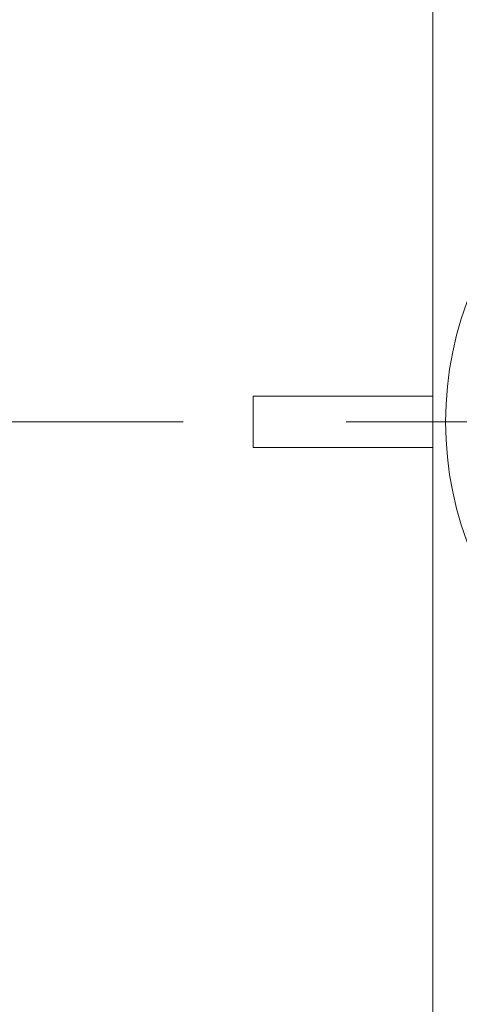
# Model space of a CAD drawing. Units: millimetres. Extents: x 0 to 840, y 0 to 1188.
# Drawn here: x 731 to 749, y 570 to 609 of the extents above; entities that cross this region are included whole.
import ezdxf

# ---------------------------------------------------------------- set-up
doc = ezdxf.new("R2010")
doc.units = ezdxf.units.MM
doc.header["$PDMODE"] = 3
doc.linetypes.add('CENTER', pattern=[50.8, 31.75, -6.35, 6.35, -6.35])
for name, color, linetype, lineweight in [('PIC13', 7, 'Continuous', 15), ('中心線', 2, 'CENTER', 18), ('標註線', 3, 'Continuous', 13)]:
    doc.layers.add(name, color=color, linetype=linetype, lineweight=lineweight)
doc.styles.get("Standard").update_dxf_attribs({"font": 'Microsoft JhengHei.ttf'})
doc.dimstyles.new('ISO-25', dxfattribs={"dimtxt": 12, "dimasz": 12, "dimexe": 1.25, "dimexo": 5, "dimgap": 2, "dimtad": 1, "dimtih": 1, "dimtoh": 1, "dimdec": 1, "dimdsep": 46, "dimtxsty": 'Standard', "dimcen": 2.5, "dimclrd": 3, "dimclre": 3, "dimclrt": 2, "dimadec": 0, "dimazin": 2, "dimtfac": 1, "dimtdec": 1, "dimtmove": 0, "dimatfit": 3, "dimfxl": 0, "dimarcsym": 0})

# ---------------------------------------------------------------- blocks, each defined once
blk = doc.blocks.new('SUB14')
at = {"layer": 'PIC13', "color": 7, "linetype": 'Continuous'}
for p, q in [((-30.5, 26.5), (-30.5, 5.994)), ((-30.5, -5.994), (-30.5, -26.5))]:
    blk.add_line(p, q, dxfattribs=at)
blk.add_lwpolyline([(-30.5, 5.994), (-30.5, 5.981), (-30.5, 5.966), (-30.5, 5.949), (-30.5, 5.931), (-30.5, 5.912), (-30.5, 5.892), (-30.5, 5.871), (-30.5, 5.85), (-30.5, 5.828), (-30.5, 5.806), (-30.5, 5.784), (-30.5, 5.763), (-30.5, 5.579), (-30.5, 5.533), (-30.5, 5.515), (-30.5, 5.496), (-30.5, 5.477), (-30.5, 5.458), (-30.5, 5.439), (-30.5, 5.42), (-30.5, 5.4), (-30.5, 5.381), (-30.5, 5.362), (-30.5, 5.343), (-30.5, 5.323), (-30.5, 5.304), (-30.5, 5.285), (-30.5, 5.266), (-30.5, 5.247), (-30.5, 5.227), (-30.5, 5.208), (-30.5, 5.189), (-30.5, 5.17), (-30.5, 5.151), (-30.5, 5.132), (-30.5, 5.113), (-30.5, 5.094), (-30.5, 5.075), (-30.5, 5.056), (-30.5, 5.037), (-30.5, 5.018), (-30.5, 4.999), (-30.5, 4.98), (-30.5, 4.961), (-30.5, 4.942), (-30.5, 4.923), (-30.5, 4.904), (-30.5, 4.885), (-30.5, 4.866), (-30.5, 4.847), (-30.5, 4.828), (-30.5, 4.809), (-30.5, 4.79), (-30.5, 4.771), (-30.5, 4.752), (-30.5, 4.733), (-30.5, 4.714), (-30.5, 4.695), (-30.5, 4.676), (-30.5, 4.657), (-30.5, 4.638), (-30.5, 4.619), (-30.5, 4.6), (-30.5, 4.581), (-30.5, 4.562), (-30.5, 4.543), (-30.5, 4.524), (-30.5, 4.505), (-30.5, 4.486), (-30.5, 4.467), (-30.5, 4.449), (-30.5, 4.43), (-30.5, 4.411), (-30.5, 4.392), (-30.5, 4.387), (-30.5, 4.382), (-30.5, 4.377), (-30.5, 4.373), (-30.5, 4.368), (-30.5, 4.363), (-30.5, 4.358), (-30.5, 4.354), (-30.5, 4.349), (-30.5, 4.344), (-30.5, 4.339), (-30.5, 4.335), (-30.5, 4.32), (-30.5, 4.306), (-30.5, 4.292), (-30.5, 4.278), (-30.5, 4.264), (-30.5, 4.249), (-30.5, 4.235), (-30.5, 4.221), (-30.5, 4.207), (-30.5, 4.193), (-30.5, 4.178), (-30.5, 4.164), (-30.5, 4.145), (-30.5, 4.126), (-30.5, 4.107), (-30.5, 4.088), (-30.5, 4.069), (-30.5, 4.05), (-30.5, 4.031), (-30.5, 4.012), (-30.5, 3.993), (-30.5, 3.975), (-30.5, 3.956), (-30.5, 3.937), (-30.5, 3.918), (-30.5, 3.899), (-30.5, 3.88), (-30.5, 3.861), (-30.5, 3.842), (-30.5, 3.823), (-30.5, 3.804), (-30.5, 3.785), (-30.5, 3.766), (-30.5, 3.747), (-30.5, 3.728), (-30.5, 3.709), (-30.5, 3.69), (-30.5, 3.671), (-30.5, 3.652), (-30.5, 3.633), (-30.5, 3.614), (-30.5, 3.595), (-30.5, 3.576), (-30.5, 3.557), (-30.5, 3.538), (-30.5, 3.519), (-30.5, 3.5), (-30.5, 3.481), (-30.5, 3.462), (-30.5, 3.443), (-30.5, 3.424), (-30.5, 3.405), (-30.5, 3.386), (-30.5, 3.367), (-30.5, 3.348), (-30.5, 3.329), (-30.5, 3.31), (-30.5, 3.291), (-30.5, 3.272), (-30.5, 3.253), (-30.5, 3.234), (-30.5, 3.215), (-30.5, 3.196), (-30.5, 3.177), (-30.5, 3.158), (-30.5, 3.139), (-30.5, 3.12), (-30.5, 3.101), (-30.5, 3.082), (-30.5, 3.063), (-30.5, 3.044), (-30.5, 3.025), (-30.5, 3.006), (-30.5, 2.987), (-30.5, 2.968), (-30.5, 2.949), (-30.5, 2.929), (-30.5, 2.91), (-30.5, 2.891), (-30.5, 2.872), (-30.5, 2.853), (-30.5, 2.834), (-30.5, 2.815), (-30.5, 2.796), (-30.5, 2.793), (-30.5, 2.789), (-30.5, 2.786), (-30.5, 2.783), (-30.5, 2.78), (-30.5, 2.777), (-30.5, 2.774), (-30.5, 2.77), (-30.5, 2.767), (-30.5, 2.764), (-30.5, 2.761), (-30.5, 2.758), (-30.5, 2.742), (-30.5, 2.726), (-30.5, 2.71), (-30.5, 2.694), (-30.5, 2.678), (-30.5, 2.662), (-30.5, 2.646), (-30.5, 2.63), (-30.5, 2.614), (-30.5, 2.598), (-30.5, 2.582), (-30.5, 2.566), (-30.5, 2.547), (-30.5, 2.528), (-30.5, 2.509), (-30.5, 2.489), (-30.5, 2.47), (-30.5, 2.451), (-30.5, 2.432), (-30.5, 2.413), (-30.5, 2.394), (-30.5, 2.374), (-30.5, 2.355), (-30.5, 2.336), (-30.5, 2.317), (-30.5, 2.297), (-30.5, 2.278), (-30.5, 2.259), (-30.5, 2.24), (-30.5, 2.221), (-30.5, 2.201), (-30.5, 2.182), (-30.5, 2.163), (-30.5, 2.144), (-30.5, 2.124), (-30.5, 2.105), (-30.5, 2.086), (-30.5, 2.067), (-30.5, 2.047), (-30.5, 2.028), (-30.5, 2.009), (-30.5, 1.99), (-30.5, 1.97), (-30.5, 1.951), (-30.5, 1.932), (-30.5, 1.912), (-30.5, 1.893), (-30.5, 1.874), (-30.5, 1.869), (-30.5, 1.864), (-30.5, 1.859), (-30.5, 1.855), (-30.5, 1.85), (-30.5, 1.845), (-30.5, 1.84), (-30.5, 1.835), (-30.5, 1.83), (-30.5, 1.826), (-30.5, 1.821), (-30.5, 1.816), (-30.5, 1.801), (-30.5, 1.787), (-30.5, 1.772), (-30.5, 1.758), (-30.5, 1.743), (-30.5, 1.729), (-30.5, 1.714), (-30.5, 1.7), (-30.5, 1.685), (-30.5, 1.671), (-30.5, 1.657), (-30.5, 1.642), (-30.5, 1.623), (-30.5, 1.603), (-30.5, 1.584), (-30.5, 1.565), (-30.5, 1.545), (-30.5, 1.526), (-30.5, 1.507), (-30.5, 1.487), (-30.5, 1.468), (-30.5, 1.448), (-30.5, 1.429), (-30.5, 1.41), (-30.5, 1.39), (-30.5, 1.371), (-30.5, 1.352), (-30.5, 1.332), (-30.5, 1.313), (-30.5, 1.293), (-30.5, 1.274), (-30.5, 1.255), (-30.5, 1.235), (-30.5, 1.216), (-30.5, 1.196), (-30.5, 1.177), (-30.5, 1.158), (-30.5, 1.138), (-30.5, 1.119), (-30.5, 1.099), (-30.5, 1.08), (-30.5, 1.06), (-30.5, 1.041), (-30.5, 1.021), (-30.5, 1.002), (-30.5, 0.983), (-30.5, 0.963), (-30.5, 0.944), (-30.5, 0.924), (-30.5, 0.905), (-30.5, 0.885), (-30.5, 0.866), (-30.5, 0.846), (-30.5, 0.827), (-30.5, 0.807), (-30.5, 0.788), (-30.5, 0.768), (-30.5, 0.749), (-30.5, 0.729), (-30.5, 0.71), (-30.5, 0.69), (-30.5, 0.671), (-30.5, 0.651), (-30.5, 0.632), (-30.5, 0.612), (-30.5, 0.592), (-30.5, 0.573), (-30.5, 0.553), (-30.5, 0.534), (-30.5, 0.514), (-30.5, 0.495), (-30.5, 0.475), (-30.5, 0.456), (-30.5, 0.436), (-30.5, 0.416), (-30.5, 0.397), (-30.5, 0.377), (-30.5, 0.358), (-30.5, 0.338), (-30.5, 0.318), (-30.5, 0.299), (-30.5, 0.279), (-30.5, 0.26), (-30.5, 0.24), (-30.5, 0.22), (-30.5, 0.201), (-30.5, 0.181), (-30.5, 0.161), (-30.5, 0.142), (-30.5, 0.122), (-30.5, 0.102), (-30.5, 0.083), (-30.5, 0.063), (-30.5, 0.043), (-30.5, 0.024), (-30.5, 0.004), (-30.5, -0.016), (-30.5, -0.035), (-30.5, -0.055), (-30.5, -0.075), (-30.5, -0.095), (-30.5, -0.114), (-30.5, -0.134), (-30.5, -0.154), (-30.5, -0.174), (-30.5, -0.193), (-30.5, -0.213), (-30.5, -0.233), (-30.5, -0.236), (-30.5, -0.239), (-30.5, -0.243), (-30.5, -0.246), (-30.5, -0.249), (-30.5, -0.253), (-30.5, -0.256), (-30.5, -0.259), (-30.5, -0.262), (-30.5, -0.266), (-30.5, -0.269), (-30.5, -0.272), (-30.5, -0.289), (-30.5, -0.305), (-30.5, -0.322), (-30.5, -0.338), (-30.5, -0.355), (-30.5, -0.371), (-30.5, -0.388), (-30.5, -0.404), (-30.5, -0.421), (-30.5, -0.437), (-30.5, -0.454), (-30.5, -0.47), (-30.5, -0.49), (-30.5, -0.51), (-30.5, -0.529), (-30.5, -0.549), (-30.5, -0.569), (-30.5, -0.589), (-30.5, -0.608), (-30.5, -0.628), (-30.5, -0.648), (-30.5, -0.668), (-30.5, -0.687), (-30.5, -0.707), (-30.5, -0.727), (-30.5, -0.746), (-30.5, -0.766), (-30.5, -0.786), (-30.5, -0.805), (-30.5, -0.825), (-30.5, -0.845), (-30.5, -0.864), (-30.5, -0.884), (-30.5, -0.904), (-30.5, -0.923), (-30.5, -0.943), (-30.5, -0.962), (-30.5, -0.982), (-30.5, -1.001), (-30.5, -1.021), (-30.5, -1.041), (-30.5, -1.06), (-30.5, -1.08), (-30.5, -1.099), (-30.5, -1.119), (-30.5, -1.138), (-30.5, -1.158), (-30.5, -1.177), (-30.5, -1.197), (-30.5, -1.216), (-30.5, -1.236), (-30.5, -1.255), (-30.5, -1.275), (-30.5, -1.294), (-30.5, -1.314), (-30.5, -1.333), (-30.5, -1.353), (-30.5, -1.372), (-30.5, -1.392), (-30.5, -1.411), (-30.5, -1.43), (-30.5, -1.45), (-30.5, -1.469), (-30.5, -1.489), (-30.5, -1.508), (-30.5, -1.527), (-30.5, -1.547), (-30.5, -1.566), (-30.5, -1.586), (-30.5, -1.605), (-30.5, -1.624), (-30.5, -1.644), (-30.5, -1.647), (-30.5, -1.65), (-30.5, -1.653), (-30.5, -1.657), (-30.5, -1.66), (-30.5, -1.663), (-30.5, -1.666), (-30.5, -1.669), (-30.5, -1.673), (-30.5, -1.676), (-30.5, -1.679), (-30.5, -1.682), (-30.5, -1.698), (-30.5, -1.715), (-30.5, -1.731), (-30.5, -1.747), (-30.5, -1.763), (-30.5, -1.779), (-30.5, -1.795), (-30.5, -1.811), (-30.5, -1.827), (-30.5, -1.843), (-30.5, -1.859), (-30.5, -1.875), (-30.5, -1.895), (-30.5, -1.914), (-30.5, -1.933), (-30.5, -1.953), (-30.5, -1.972), (-30.5, -1.991), (-30.5, -2.01), (-30.5, -2.03), (-30.5, -2.049), (-30.5, -2.068), (-30.5, -2.087), (-30.5, -2.106), (-30.5, -2.126), (-30.5, -2.145), (-30.5, -2.164), (-30.5, -2.183), (-30.5, -2.203), (-30.5, -2.222), (-30.5, -2.241), (-30.5, -2.26), (-30.5, -2.279), (-30.5, -2.298), (-30.5, -2.318), (-30.5, -2.337), (-30.5, -2.356), (-30.5, -2.375), (-30.5, -2.394), (-30.5, -2.413), (-30.5, -2.433), (-30.5, -2.452), (-30.5, -2.471), (-30.5, -2.49), (-30.5, -2.509), (-30.5, -2.528), (-30.5, -2.547), (-30.5, -2.567), (-30.5, -2.586), (-30.5, -2.605), (-30.5, -2.624), (-30.5, -2.643), (-30.5, -2.662), (-30.5, -2.681), (-30.5, -2.7), (-30.5, -2.719), (-30.5, -2.739), (-30.5, -2.758), (-30.5, -2.777), (-30.5, -2.796), (-30.5, -2.815), (-30.5, -2.834), (-30.5, -2.853), (-30.5, -2.872), (-30.5, -2.891), (-30.5, -2.91), (-30.5, -2.929), (-30.5, -2.948), (-30.5, -2.967), (-30.5, -2.986), (-30.5, -3.005), (-30.5, -3.025), (-30.5, -3.044), (-30.5, -3.063), (-30.5, -3.082), (-30.5, -3.101), (-30.5, -3.12), (-30.5, -3.139), (-30.5, -3.158), (-30.5, -3.177), (-30.5, -3.196), (-30.5, -3.215), (-30.5, -3.234), (-30.5, -3.253), (-30.5, -3.272), (-30.5, -3.291), (-30.5, -3.31), (-30.5, -3.329), (-30.5, -3.348), (-30.5, -3.367), (-30.5, -3.386), (-30.5, -3.405), (-30.5, -3.424), (-30.5, -3.443), (-30.5, -3.462), (-30.5, -3.481), (-30.5, -3.5), (-30.5, -3.519), (-30.5, -3.538), (-30.5, -3.557), (-30.5, -3.576), (-30.5, -3.595), (-30.5, -3.614), (-30.5, -3.633), (-30.5, -3.652), (-30.5, -3.671), (-30.5, -3.69), (-30.5, -3.709), (-30.5, -3.728), (-30.5, -3.747), (-30.5, -3.766), (-30.5, -3.784), (-30.5, -3.803), (-30.5, -3.822), (-30.5, -3.841), (-30.5, -3.86), (-30.5, -3.879), (-30.5, -3.898), (-30.5, -3.917), (-30.5, -3.936), (-30.5, -3.955), (-30.5, -3.974), (-30.5, -3.993), (-30.5, -4.012), (-30.5, -4.031), (-30.5, -4.05), (-30.5, -4.069), (-30.5, -4.088), (-30.5, -4.107), (-30.5, -4.126), (-30.5, -4.145), (-30.5, -4.164), (-30.5, -4.183), (-30.5, -4.202), (-30.5, -4.221), (-30.5, -4.239), (-30.5, -4.258), (-30.5, -4.277), (-30.5, -4.296), (-30.5, -4.315), (-30.5, -4.334), (-30.5, -4.353), (-30.5, -4.372), (-30.5, -4.391), (-30.5, -4.41), (-30.5, -4.429), (-30.5, -4.448), (-30.5, -4.467), (-30.5, -4.486), (-30.5, -4.505), (-30.5, -4.524), (-30.5, -4.543), (-30.5, -4.562), (-30.5, -4.581), (-30.5, -4.6), (-30.5, -4.619), (-30.5, -4.638), (-30.5, -4.657), (-30.5, -4.676), (-30.5, -4.695), (-30.5, -4.714), (-30.5, -4.733), (-30.5, -4.752), (-30.5, -4.771), (-30.5, -4.79), (-30.5, -4.809), (-30.5, -4.828), (-30.5, -4.847), (-30.5, -4.866), (-30.5, -4.885), (-30.5, -4.904), (-30.5, -4.923), (-30.5, -4.942), (-30.5, -4.961), (-30.5, -4.98), (-30.5, -4.999), (-30.5, -5.018), (-30.5, -5.037), (-30.5, -5.056), (-30.5, -5.075), (-30.5, -5.094), (-30.5, -5.113), (-30.5, -5.132), (-30.5, -5.151), (-30.5, -5.17), (-30.5, -5.189), (-30.5, -5.208), (-30.5, -5.227), (-30.5, -5.246), (-30.5, -5.265), (-30.5, -5.285), (-30.5, -5.304), (-30.5, -5.323), (-30.5, -5.342), (-30.5, -5.362), (-30.5, -5.381), (-30.5, -5.4), (-30.5, -5.419), (-30.5, -5.439), (-30.5, -5.458), (-30.5, -5.477), (-30.5, -5.496), (-30.5, -5.514), (-30.5, -5.533), (-30.5, -5.552), (-30.5, -5.57), (-30.5, -5.589), (-30.5, -5.607), (-30.5, -5.626), (-30.5, -5.644), (-30.5, -5.663), (-30.5, -5.683), (-30.5, -5.702), (-30.5, -5.722), (-30.5, -5.742), (-30.5, -5.763), (-30.5, -5.768), (-30.5, -5.774), (-30.5, -5.779), (-30.5, -5.784), (-30.5, -5.79), (-30.5, -5.795), (-30.5, -5.801), (-30.5, -5.806), (-30.5, -5.812), (-30.5, -5.817), (-30.5, -5.822), (-30.5, -5.828), (-30.5, -5.844), (-30.5, -5.86), (-30.5, -5.876), (-30.5, -5.892), (-30.5, -5.907), (-30.5, -5.922), (-30.5, -5.936), (-30.5, -5.949), (-30.5, -5.962), (-30.5, -5.973), (-30.5, -5.984), (-30.5, -5.994)], dxfattribs=at)
blk.add_circle((-16.5, 0), 13.5, dxfattribs=at)
blk = doc.blocks.new('SUB15')
at = {"layer": 'PIC13', "color": 7, "linetype": 'Continuous'}
for p, q in [((0, -26.5), (0, 26.5)), ((-7, -1), (-7, 1)), ((-7, 1), (0, 1)), ((-7, -1), (0, -1))]:
    blk.add_line(p, q, dxfattribs=at)
blk = doc.blocks.new('*D115')
at = {"layer": 'Defpoints', "color": 0}
for p in [(483.392, 605.291), (452.025, 593.106), (781.269, 593.106), (483.392, 577.406), (434.745, 565.02)]:
    blk.add_point(p, dxfattribs=at)
at = {"layer": '標註線', "color": 3, "lineweight": -2}
for p, q in [((447.025, 593.106), (425.97, 593.106)), ((483.392, 572.406), (483.392, 535.684))]:
    blk.add_line(p, q, dxfattribs=at)
for start, end in [(192.2635, 214.132), (238.5518, 257.7365)]:
    blk.add_arc((483.392, 593.106), 56.172, start, end, dxfattribs=at)
at = {"layer": '標註線', "color": 3}
for points in [[(426.513, 580.962), (430.49, 581.389), (427.22, 593.106)], [(471.674, 540.205), (471.247, 536.228), (483.392, 536.934)]]:
    blk.add_solid(points, dxfattribs=at)
at = {"layer": '標註線', "color": 2, "insert": (443.672, 553.387), "char_height": 12, "attachment_point": 5}
blk.add_mtext('90°', dxfattribs=at)
blk = doc.blocks.new('*D123')
at = {"layer": 'Defpoints', "color": 0}
for p in [(761.503, 641.169), (707.703, 628.106), (761.503, 593.106)]:
    blk.add_point(p, dxfattribs=at)
at = {"layer": '標註線', "color": 3, "lineweight": -2}
for p, q in [((707.703, 633.106), (707.703, 642.419)), ((761.503, 598.106), (761.503, 642.419)), ((719.703, 641.169), (749.503, 641.169))]:
    blk.add_line(p, q, dxfattribs=at)
at = {"layer": '標註線', "color": 3}
for points in [[(719.703, 643.169), (719.703, 639.169), (707.703, 641.169)], [(749.503, 643.169), (749.503, 639.169), (761.503, 641.169)]]:
    blk.add_solid(points, dxfattribs=at)
at = {"layer": '標註線', "color": 2, "insert": (734.603, 649.37), "char_height": 12, "attachment_point": 5}
blk.add_mtext('53.8', dxfattribs=at)
blk = doc.blocks.new('*D124')
at = {"layer": 'Defpoints', "color": 0}
for p in [(778.003, 667.323), (708.003, 593.106), (778.003, 593.106)]:
    blk.add_point(p, dxfattribs=at)
at = {"layer": '標註線', "color": 3, "lineweight": -2}
for p, q in [((708.003, 598.106), (708.003, 668.573)), ((778.003, 598.106), (778.003, 668.573)), ((720.003, 667.323), (766.003, 667.323))]:
    blk.add_line(p, q, dxfattribs=at)
at = {"layer": '標註線', "color": 3}
for points in [[(720.003, 669.323), (720.003, 665.323), (708.003, 667.323)], [(766.003, 669.323), (766.003, 665.323), (778.003, 667.323)]]:
    blk.add_solid(points, dxfattribs=at)
at = {"layer": '標註線', "color": 2, "insert": (743.003, 675.559), "char_height": 12, "attachment_point": 5}
blk.add_mtext('70%%P13', dxfattribs=at)

msp = doc.modelspace()

# ---------------------------------------------------------------- linework, layer by layer
at = {"layer": '中心線', "color": 2, "linetype": 'CENTER'}
msp.add_line((452.025, 593.106), (781.269, 593.106), dxfattribs=at)

# ---------------------------------------------------------------- block references
at = {"layer": 'PIC13', "color": 7, "linetype": 'Continuous'}
for name, p in [('SUB14', (778.003, 593.106)), ('SUB15', (747.503, 593.106))]:
    msp.add_blockref(name, p, dxfattribs=at)

# ---------------------------------------------------------------- dimensions: what is measured, and where the dimension line sits
at = {"layer": '標註線'}
dim = msp.add_linear_dim(base=(778.003, 667.323), p1=(708.003, 593.106), p2=(778.003, 593.106), text='<>%%P13', dimstyle='ISO-25', dxfattribs=at)
dim.commit()
dim.dimension.update_dxf_attribs({"geometry": '*D124', "text_midpoint": (743.003, 675.559)})
dim = msp.add_linear_dim(base=(761.503, 641.169), p1=(707.703, 628.106), p2=(761.503, 593.106), dimstyle='ISO-25', dxfattribs=at)
dim.commit()
dim.dimension.update_dxf_attribs({"geometry": '*D123', "text_midpoint": (734.603, 649.37)})
dim = msp.add_angular_dim_2l(base=(434.745, 565.02), line1=((483.392, 577.406), (483.392, 605.291)), line2=((452.025, 593.106), (781.269, 593.106)), dimstyle='ISO-25', dxfattribs=at)
dim.commit()
dim.dimension.update_dxf_attribs({"geometry": '*D115', "text_midpoint": (443.672, 553.387)})

doc.saveas('drawing.dxf')
